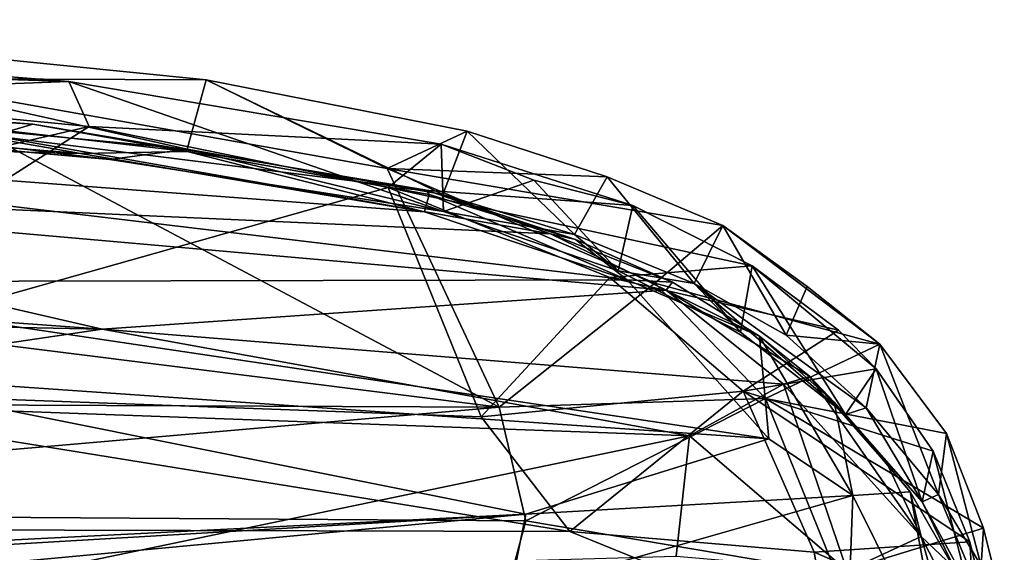
# Model space of a CAD drawing. Units: inches. Extents: x -35 to 100, y -27 to 107.
# Drawn here: x 0 to 4, y 0 to 2 of the extents above; entities that cross this region are included whole.
import ezdxf

# ---------------------------------------------------------------- set-up
doc = ezdxf.new("R2010")
doc.units = ezdxf.units.IN
doc.header["$MEASUREMENT"] = 0
doc.layers.add('SEAT-FABRIC', color=5, linetype='Continuous')
doc.layers.add('SEAT-SHELL', color=5, linetype='Continuous')

# ---------------------------------------------------------------- blocks, each defined once
blk = doc.blocks.new('1KNN1S_0T')
at = {"layer": 'SEAT-FABRIC'}
for points in [[(9.0878, -5.7301, 18.0699), (8.0827, -4.1531, 18.5681), (8.2002, -1.9188, 18.4681)], [(8.2002, -1.9188, 18.4681), (9.3461, -3.0432, 17.9049), (9.0878, -5.7301, 18.0699)], [(7.2075, -2.4932, 18.8618), (7.03, -7.265, 19.1552), (7.6011, -2.6496, 18.7649)], [(7.6011, -2.6496, 18.7649), (7.03, -7.265, 19.1552), (7.5687, -7.4094, 19.005)], [(7.1532, -2.6167, 18.8074), (7.5408, -2.7181, 18.7161), (7.1243, -8.5735, 19.1255)], [(7.6011, -2.6496, 18.7649), (7.5687, -7.4094, 19.005), (8.0072, -7.3071, 18.8008)], [(8.0251, -3.0761, 18.6201), (7.6011, -2.6496, 18.7649), (8.0072, -7.3071, 18.8008)], [(7.5408, -2.7181, 18.7161), (7.5286, -7.5786, 18.9598), (7.1243, -8.5735, 19.1255)], [(7.5408, -2.7181, 18.7161), (8.0827, -4.1531, 18.5681), (7.5286, -7.5786, 18.9598)], [(9.3461, -3.0432, 17.9049), (9.2604, -5.6524, 16.9987), (9.0878, -5.7301, 18.0699)], [(9.3461, -3.0432, 17.9049), (9.4618, -3.1246, 16.831), (9.2604, -5.6524, 16.9987)], [(8.4331, -3.9113, 18.4437), (8.0251, -3.0761, 18.6201), (8.0072, -7.3071, 18.8008)], [(9.2758, -3.2072, 16.7922), (8.9596, -5.8091, 17.009), (9.1803, -3.3617, 16.8473)], [(8.9596, -5.8091, 17.009), (9.2758, -3.2072, 16.7922), (8.9997, -6.1069, 16.992)], [(8.9997, -6.1069, 16.992), (9.2758, -3.2072, 16.7922), (9.4984, -3.8813, 16.827)], [(8.9997, -6.1069, 16.992), (9.4984, -3.8813, 16.827), (9.2664, -6.1808, 17.0069)], [(9.4984, -3.8813, 16.827), (9.272, -4.9269, 17.9948), (9.2664, -6.1808, 17.0069)], [(9.272, -4.9269, 17.9948), (8.4331, -3.9113, 18.4437), (8.0072, -7.3071, 18.8008)], [(8.0827, -4.1531, 18.5681), (7.9689, -7.2386, 18.7505), (7.5286, -7.5786, 18.9598)], [(8.8529, -6.88, 18.2506), (7.9689, -7.2386, 18.7505), (8.0827, -4.1531, 18.5681)], [(8.8529, -6.88, 18.2506), (8.0827, -4.1531, 18.5681), (9.0878, -5.7301, 18.0699)], [(8.9252, -6.8771, 18.2697), (9.272, -4.9269, 17.9948), (8.0072, -7.3071, 18.8008)], [(8.9252, -6.8771, 18.2697), (9.2664, -6.1808, 17.0069), (9.272, -4.9269, 17.9948)], [(9.2604, -5.6524, 16.9987), (8.7594, -7.0934, 17.1622), (9.0198, -7.0848, 17.1761)], [(9.0198, -7.0848, 17.1761), (9.0878, -5.7301, 18.0699), (9.2604, -5.6524, 16.9987)], [(9.0198, -7.0848, 17.1761), (8.8529, -6.88, 18.2506), (9.0878, -5.7301, 18.0699)], [(8.7594, -7.0934, 17.1622), (8.9596, -5.8091, 17.009), (8.9997, -6.1069, 16.992)], [(8.9997, -6.1069, 16.992), (8.8252, -7.09, 17.1266), (8.7594, -7.0934, 17.1622)], [(9.2664, -6.1808, 17.0069), (8.8252, -7.09, 17.1266), (8.9997, -6.1069, 16.992)], [(9.2664, -6.1808, 17.0069), (9.0698, -7.1837, 17.1528), (8.8252, -7.09, 17.1266)], [(8.9252, -6.8771, 18.2697), (9.0698, -7.1837, 17.1528), (9.2664, -6.1808, 17.0069)], [(8.5065, -7.7334, 18.5158), (7.9689, -7.2386, 18.7505), (8.8529, -6.88, 18.2506)], [(8.9252, -6.8771, 18.2697), (8.0072, -7.3071, 18.8008), (8.484, -7.9064, 18.6003)], [(8.9252, -6.8771, 18.2697), (8.484, -7.9064, 18.6003), (8.7062, -8.1675, 17.5322)], [(8.5511, -8.2802, 17.653), (8.5065, -7.7334, 18.5158), (8.8529, -6.88, 18.2506)], [(8.5511, -8.2802, 17.653), (8.8529, -6.88, 18.2506), (8.7828, -7.8216, 17.3931)], [(8.9252, -6.8771, 18.2697), (8.7062, -8.1675, 17.5322), (8.894, -7.7228, 17.3083)], [(8.7828, -7.8216, 17.3931), (8.8529, -6.88, 18.2506), (9.0198, -7.0848, 17.1761)], [(8.9252, -6.8771, 18.2697), (8.894, -7.7228, 17.3083), (9.0698, -7.1837, 17.1528)], [(8.5316, -7.7649, 17.3635), (8.8811, -7.4408, 17.2596), (8.7594, -7.0934, 17.1622)], [(8.6714, -7.5971, 17.2592), (8.5316, -7.7649, 17.3635), (8.7594, -7.0934, 17.1622)], [(8.7594, -7.0934, 17.1622), (8.8252, -7.09, 17.1266), (8.6714, -7.5971, 17.2592)], [(8.8252, -7.09, 17.1266), (9.0698, -7.1837, 17.1528), (8.6714, -7.5971, 17.2592)], [(8.7594, -7.0934, 17.1622), (8.8811, -7.4408, 17.2596), (9.0198, -7.0848, 17.1761)], [(8.7828, -7.8216, 17.3931), (9.0198, -7.0848, 17.1761), (8.8811, -7.4408, 17.2596)], [(8.894, -7.7228, 17.3083), (8.6714, -7.5971, 17.2592), (9.0698, -7.1837, 17.1528)], [(7.03, -7.265, 19.1552), (7.3679, -8.6037, 19.1326), (7.5687, -7.4094, 19.005)], [(7.9689, -7.2386, 18.7505), (8.0684, -8.2455, 18.7767), (7.5286, -7.5786, 18.9598)], [(8.5065, -7.7334, 18.5158), (8.0684, -8.2455, 18.7767), (7.9689, -7.2386, 18.7505)], [(8.0072, -7.3071, 18.8008), (7.5687, -7.4094, 19.005), (8.0394, -8.332, 18.8559)], [(8.484, -7.9064, 18.6003), (8.0072, -7.3071, 18.8008), (8.0394, -8.332, 18.8559)], [(8.0394, -8.332, 18.8559), (7.5687, -7.4094, 19.005), (7.3679, -8.6037, 19.1326)], [(8.5316, -7.7649, 17.3635), (8.7828, -7.8216, 17.3931), (8.8811, -7.4408, 17.2596)], [(7.5286, -7.5786, 18.9598), (7.4485, -8.5193, 19.0347), (7.1243, -8.5735, 19.1255)], [(7.5286, -7.5786, 18.9598), (8.0684, -8.2455, 18.7767), (7.4485, -8.5193, 19.0347)], [(8.894, -7.7228, 17.3083), (8.4822, -8.0578, 17.4618), (8.6714, -7.5971, 17.2592)], [(8.5316, -7.7649, 17.3635), (8.6714, -7.5971, 17.2592), (8.4822, -8.0578, 17.4618)], [(8.7062, -8.1675, 17.5322), (8.4822, -8.0578, 17.4618), (8.894, -7.7228, 17.3083)], [(8.0684, -8.2455, 18.7767), (8.5065, -7.7334, 18.5158), (8.3034, -8.6122, 17.9276)], [(8.3034, -8.6122, 17.9276), (8.5065, -7.7334, 18.5158), (8.5511, -8.2802, 17.653)], [(8.2951, -8.2362, 17.605), (8.7828, -7.8216, 17.3931), (8.5316, -7.7649, 17.3635)], [(8.5316, -7.7649, 17.3635), (8.4822, -8.0578, 17.4618), (8.2951, -8.2362, 17.605)], [(8.2951, -8.2362, 17.605), (8.5511, -8.2802, 17.653), (8.7828, -7.8216, 17.3931)], [(8.2489, -8.7713, 18.0463), (8.484, -7.9064, 18.6003), (8.0394, -8.332, 18.8559)], [(8.484, -7.9064, 18.6003), (8.2489, -8.7713, 18.0463), (8.7062, -8.1675, 17.5322)], [(8.0039, -8.7196, 17.9379), (7.9786, -8.64, 17.9095), (8.4822, -8.0578, 17.4618)], [(8.2951, -8.2362, 17.605), (8.4822, -8.0578, 17.4618), (7.9786, -8.64, 17.9095)], [(8.2842, -8.411, 17.6906), (8.0039, -8.7196, 17.9379), (8.4822, -8.0578, 17.4618)], [(8.7062, -8.1675, 17.5322), (8.2842, -8.411, 17.6906), (8.4822, -8.0578, 17.4618)], [(8.7062, -8.1675, 17.5322), (8.2489, -8.7713, 18.0463), (8.4713, -8.4917, 17.7708)], [(8.4713, -8.4917, 17.7708), (8.2842, -8.411, 17.6906), (8.7062, -8.1675, 17.5322)], [(7.4877, -9.1184, 18.6415), (7.4485, -8.5193, 19.0347), (8.0684, -8.2455, 18.7767)], [(7.4877, -9.1184, 18.6415), (8.0684, -8.2455, 18.7767), (7.8373, -8.9766, 18.3782)], [(7.8373, -8.9766, 18.3782), (8.0684, -8.2455, 18.7767), (8.1538, -8.758, 18.0845)], [(7.9786, -8.64, 17.9095), (8.5511, -8.2802, 17.653), (8.2951, -8.2362, 17.605)], [(8.1538, -8.758, 18.0845), (8.0684, -8.2455, 18.7767), (8.3034, -8.6122, 17.9276)], [(7.9786, -8.64, 17.9095), (8.1538, -8.758, 18.0845), (8.5511, -8.2802, 17.653)], [(8.1538, -8.758, 18.0845), (8.3034, -8.6122, 17.9276), (8.5511, -8.2802, 17.653)], [(7.3679, -8.6037, 19.1326), (7.5413, -9.1703, 18.6642), (8.0394, -8.332, 18.8559)], [(8.0394, -8.332, 18.8559), (7.5413, -9.1703, 18.6642), (7.905, -9.0276, 18.3959)], [(7.905, -9.0276, 18.3959), (8.2489, -8.7713, 18.0463), (8.0394, -8.332, 18.8559)], [(8.2842, -8.411, 17.6906), (8.2489, -8.7713, 18.0463), (8.0039, -8.7196, 17.9379)], [(8.4713, -8.4917, 17.7708), (8.2489, -8.7713, 18.0463), (8.2842, -8.411, 17.6906)], [(7.1533, -9.1984, 18.8059), (7.1243, -8.5735, 19.1255), (7.4485, -8.5193, 19.0347)], [(7.1533, -9.1984, 18.8059), (7.4485, -8.5193, 19.0347), (7.4877, -9.1184, 18.6415)], [(7.3679, -8.6037, 19.1326), (7.2251, -9.2491, 18.834), (7.5413, -9.1703, 18.6642)], [(7.9786, -8.64, 17.9095), (8.0039, -8.7196, 17.9379), (7.6426, -8.9347, 18.2177)], [(7.6426, -8.9347, 18.2177), (8.1538, -8.758, 18.0845), (7.9786, -8.64, 17.9095)], [(7.6426, -8.9347, 18.2177), (8.0039, -8.7196, 17.9379), (7.6707, -8.9976, 18.2432)], [(8.0039, -8.7196, 17.9379), (8.2489, -8.7713, 18.0463), (7.6707, -8.9976, 18.2432)], [(7.8373, -8.9766, 18.3782), (8.1538, -8.758, 18.0845), (7.6426, -8.9347, 18.2177)], [(7.6707, -8.9976, 18.2432), (8.2489, -8.7713, 18.0463), (7.905, -9.0276, 18.3959)], [(7.2329, -9.1334, 18.4939), (7.6426, -8.9347, 18.2177), (7.0646, -9.2504, 18.6238)], [(7.6426, -8.9347, 18.2177), (7.6707, -8.9976, 18.2432), (7.0646, -9.2504, 18.6238)], [(7.2329, -9.1334, 18.4939), (7.8373, -8.9766, 18.3782), (7.6426, -8.9347, 18.2177)], [(7.0646, -9.2504, 18.6238), (7.6707, -8.9976, 18.2432), (7.396, -9.161, 18.5233)], [(7.4877, -9.1184, 18.6415), (7.8373, -8.9766, 18.3782), (7.2329, -9.1334, 18.4939)], [(7.396, -9.161, 18.5233), (7.6707, -8.9976, 18.2432), (7.905, -9.0276, 18.3959)], [(7.396, -9.161, 18.5233), (7.905, -9.0276, 18.3959), (7.5413, -9.1703, 18.6642)], [(7.1533, -9.1984, 18.8059), (7.4877, -9.1184, 18.6415), (7.2329, -9.1334, 18.4939)], [(7.5413, -9.1703, 18.6642), (7.2251, -9.2491, 18.834), (7.396, -9.161, 18.5233)]]:
    blk.add_3dface(points, dxfattribs=at)
for points, invisible_edges in [([(9.4618, -3.1246, 16.831), (9.1803, -3.3617, 16.8473), (9.2604, -5.6524, 16.9987)], 1), ([(8.9596, -5.8091, 17.009), (9.2604, -5.6524, 16.9987), (9.1803, -3.3617, 16.8473)], 1), ([(8.9596, -5.8091, 17.009), (8.7594, -7.0934, 17.1622), (9.2604, -5.6524, 16.9987)], 12)]:
    blk.add_3dface(points, dxfattribs=dict(at, invisible_edges=invisible_edges))
at = {"layer": 'SEAT-SHELL'}
for points in [[(8.0434, -4.0021, 17.9248), (8.3069, -5.7797, 17.8646), (8.4252, 0.0149, 17.7536)], [(8.4252, 0.0149, 17.7536), (8.3069, -5.7797, 17.8646), (8.7266, 0.03, 17.6028)], [(8.3069, -5.7797, 17.8646), (8.8583, -3.3886, 17.5172), (8.7266, 0.03, 17.6028)], [(7.4471, -2.2689, 17.9509), (7.3611, -5.4724, 18.1076), (8.0434, -4.0021, 17.9248)], [(9.141, -4.8005, 16.9483), (8.9828, -5.6971, 17.0011), (9.2443, -2.5161, 16.8131)], [(9.2443, -2.5161, 16.8131), (8.9828, -5.6971, 17.0011), (9.0456, -3.2027, 16.9889)], [(9.0518, -5.3613, 17.2537), (9.0965, -5.5139, 17.1231), (9.315, -2.756, 16.9436)], [(9.315, -2.756, 16.9436), (9.0965, -5.5139, 17.1231), (9.2438, -3.4781, 16.8715)], [(8.4968, -7.7996, 17.3906), (8.4897, -4.2895, 17.4842), (9.0456, -3.2027, 16.9889)], [(9.0456, -3.2027, 16.9889), (8.7586, -7.0196, 17.1626), (8.4968, -7.7996, 17.3906)], [(8.7586, -7.0196, 17.1626), (9.0456, -3.2027, 16.9889), (8.9828, -5.6971, 17.0011)], [(8.3069, -5.7797, 17.8646), (8.4573, -7.9497, 17.7215), (8.8583, -3.3886, 17.5172)], [(8.4573, -7.9497, 17.7215), (8.6746, -7.5053, 17.5383), (8.8583, -3.3886, 17.5172)], [(8.8583, -3.3886, 17.5172), (8.6746, -7.5053, 17.5383), (9.0518, -5.3613, 17.2537)], [(9.0965, -5.5139, 17.1231), (9.141, -4.8005, 16.9483), (9.2438, -3.4781, 16.8715)], [(7.8959, -8.04, 18.1115), (8.0434, -4.0021, 17.9248), (7.3611, -5.4724, 18.1076)], [(8.0434, -4.0021, 17.9248), (7.8959, -8.04, 18.1115), (8.3069, -5.7797, 17.8646)], [(7.8849, -8.3443, 17.8611), (8.4897, -4.2895, 17.4842), (8.4968, -7.7996, 17.3906)], [(7.8849, -8.3443, 17.8611), (8.1377, -4.7042, 17.6656), (8.4897, -4.2895, 17.4842)], [(8.1377, -4.7042, 17.6656), (7.5943, -7.4095, 17.9458), (7.4631, -4.7786, 17.8117)], [(8.1377, -4.7042, 17.6656), (7.8849, -8.3443, 17.8611), (7.5943, -7.4095, 17.9458)], [(7.5943, -7.4095, 17.9458), (7.4596, -5.1126, 17.8339), (7.4631, -4.7786, 17.8117)], [(8.9914, -6.107, 17.0579), (8.9828, -5.6971, 17.0011), (9.141, -4.8005, 16.9483)], [(8.9914, -6.107, 17.0579), (9.141, -4.8005, 16.9483), (9.0965, -5.5139, 17.1231)], [(7.5943, -7.4095, 17.9458), (7.4055, -5.3916, 17.8532), (7.4596, -5.1126, 17.8339)], [(8.6746, -7.5053, 17.5383), (8.8417, -7.0279, 17.3159), (9.0518, -5.3613, 17.2537)], [(8.8417, -7.0279, 17.3159), (9.0965, -5.5139, 17.1231), (9.0518, -5.3613, 17.2537)], [(7.2895, -7.3488, 18.0003), (7.4055, -5.3916, 17.8532), (7.5943, -7.4095, 17.9458)], [(7.4334, -7.9877, 18.2748), (7.8959, -8.04, 18.1115), (7.3611, -5.4724, 18.1076)], [(8.8417, -7.0279, 17.3159), (8.8257, -7.0382, 17.1779), (9.0965, -5.5139, 17.1231)], [(8.8257, -7.0382, 17.1779), (8.9914, -6.107, 17.0579), (9.0965, -5.5139, 17.1231)], [(8.7586, -7.0196, 17.1626), (8.9828, -5.6971, 17.0011), (8.9914, -6.107, 17.0579)], [(8.095, -8.4014, 18.0042), (8.3069, -5.7797, 17.8646), (7.8959, -8.04, 18.1115)], [(8.4573, -7.9497, 17.7215), (8.3069, -5.7797, 17.8646), (8.095, -8.4014, 18.0042)], [(8.8257, -7.0382, 17.1779), (8.7586, -7.0196, 17.1626), (8.9914, -6.107, 17.0579)], [(8.4968, -7.7996, 17.3906), (8.7586, -7.0196, 17.1626), (8.8257, -7.0382, 17.1779)], [(8.652, -7.6003, 17.3298), (8.4968, -7.7996, 17.3906), (8.8257, -7.0382, 17.1779)], [(8.652, -7.6003, 17.3298), (8.8257, -7.0382, 17.1779), (8.8417, -7.0279, 17.3159)], [(8.6746, -7.5053, 17.5383), (8.652, -7.6003, 17.3298), (8.8417, -7.0279, 17.3159)], [(7.5943, -7.4095, 17.9458), (7.6671, -8.6682, 18.0444), (7.2895, -7.3488, 18.0003)], [(7.6671, -8.6682, 18.0444), (7.3144, -8.6545, 18.1763), (7.2895, -7.3488, 18.0003)], [(7.8849, -8.3443, 17.8611), (7.6671, -8.6682, 18.0444), (7.5943, -7.4095, 17.9458)], [(8.4573, -7.9497, 17.7215), (8.4885, -7.9746, 17.4912), (8.6746, -7.5053, 17.5383)], [(8.4885, -7.9746, 17.4912), (8.652, -7.6003, 17.3298), (8.6746, -7.5053, 17.5383)], [(8.4885, -7.9746, 17.4912), (8.4968, -7.7996, 17.3906), (8.652, -7.6003, 17.3298)], [(8.2798, -8.3081, 17.6661), (7.8849, -8.3443, 17.8611), (8.4968, -7.7996, 17.3906)], [(8.2798, -8.3081, 17.6661), (8.4968, -7.7996, 17.3906), (8.4885, -7.9746, 17.4912)], [(8.095, -8.4014, 18.0042), (8.1252, -8.5024, 17.9315), (8.4573, -7.9497, 17.7215)], [(8.1252, -8.5024, 17.9315), (8.2798, -8.3081, 17.6661), (8.4573, -7.9497, 17.7215)], [(8.2798, -8.3081, 17.6661), (8.4885, -7.9746, 17.4912), (8.4573, -7.9497, 17.7215)], [(7.4334, -7.9877, 18.2748), (7.3765, -8.6464, 18.4234), (7.8959, -8.04, 18.1115)], [(7.3765, -8.6464, 18.4234), (8.095, -8.4014, 18.0042), (7.8959, -8.04, 18.1115)], [(7.6671, -8.6682, 18.0444), (7.8849, -8.3443, 17.8611), (8.2798, -8.3081, 17.6661)], [(8.0258, -8.5956, 17.8937), (7.6671, -8.6682, 18.0444), (8.2798, -8.3081, 17.6661)], [(8.1252, -8.5024, 17.9315), (8.0258, -8.5956, 17.8937), (8.2798, -8.3081, 17.6661)], [(7.5083, -8.9306, 18.4514), (8.095, -8.4014, 18.0042), (7.3765, -8.6464, 18.4234)], [(8.1252, -8.5024, 17.9315), (8.095, -8.4014, 18.0042), (7.5083, -8.9306, 18.4514)], [(7.7837, -8.8024, 18.2298), (8.1252, -8.5024, 17.9315), (7.5083, -8.9306, 18.4514)], [(8.0258, -8.5956, 17.8937), (8.1252, -8.5024, 17.9315), (7.7837, -8.8024, 18.2298)], [(7.6671, -8.6682, 18.0444), (8.0258, -8.5956, 17.8937), (7.6811, -8.8888, 18.1939)], [(7.6811, -8.8888, 18.1939), (8.0258, -8.5956, 17.8937), (7.7837, -8.8024, 18.2298)], [(7.3765, -8.6464, 18.4234), (6.9547, -9.0855, 18.7137), (7.5083, -8.9306, 18.4514)], [(7.6671, -8.6682, 18.0444), (6.9551, -9.0205, 18.4252), (7.3144, -8.6545, 18.1763)], [(7.6811, -8.8888, 18.1939), (6.9551, -9.0205, 18.4252), (7.6671, -8.6682, 18.0444)], [(7.7837, -8.8024, 18.2298), (7.5083, -8.9306, 18.4514), (7.6811, -8.8888, 18.1939)], [(7.3919, -9.0538, 18.4306), (6.9551, -9.0205, 18.4252), (7.6811, -8.8888, 18.1939)], [(7.5083, -8.9306, 18.4514), (7.3919, -9.0538, 18.4306), (7.6811, -8.8888, 18.1939)], [(6.9547, -9.0855, 18.7137), (7.1449, -9.1165, 18.6224), (7.5083, -8.9306, 18.4514)], [(7.1449, -9.1165, 18.6224), (7.3919, -9.0538, 18.4306), (7.5083, -8.9306, 18.4514)]]:
    blk.add_3dface(points, dxfattribs=at)

msp = doc.modelspace()

# ---------------------------------------------------------------- block references
at = {"rotation": 90}
msp.add_blockref('1KNN1S_0T', (-5.4535, -7.6676), dxfattribs=at)

doc.saveas('drawing.dxf')
